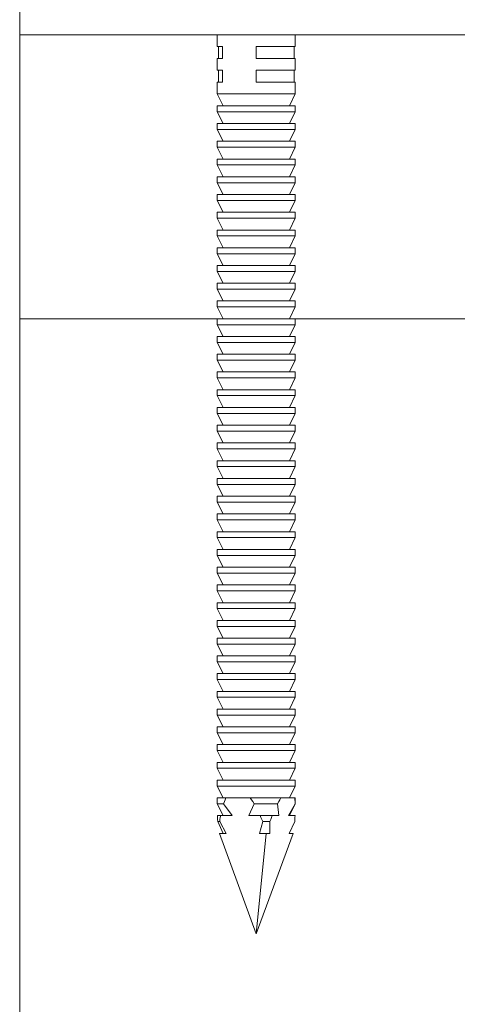
# Model space of a CAD drawing. Units: millimetres. Extents: x 21 to 894, y 66 to 822.
# Drawn here: x 34 to 52, y 528 to 570 of the extents above; entities that cross this region are included whole.
import ezdxf

# ---------------------------------------------------------------- set-up
doc = ezdxf.new("R2010")
doc.units = ezdxf.units.MM
doc.header["$MEASUREMENT"] = 0
doc.layers.add('Layer 1', color=7, linetype='Continuous')

# ---------------------------------------------------------------- blocks, each defined once
blk = doc.blocks.new('block 6')
at = {"layer": 'Layer 1', "color": 40, "lineweight": 13}
for points in [[(33.844, 573.953), (33.844, 568.952)], [(33.844, 556.953), (33.844, 558.83), (33.844, 560.661), (33.844, 562.401), (33.844, 564.006), (33.844, 565.438), (33.844, 566.661), (33.844, 567.645), (33.844, 568.365), (33.844, 568.805), (33.844, 568.952)], [(83.844, 568.952), (33.844, 568.952)], [(33.844, 556.953), (42.194, 556.953)], [(33.844, 556.953), (33.844, 488.952)], [(45.494, 556.953), (52.844, 556.953)]]:
    blk.add_lwpolyline(points, dxfattribs=at)
at = {"layer": 'Layer 1', "color": 40, "lineweight": 5}
for points in [[(42.194, 568.952), (42.194, 568.452)], [(45.494, 568.452), (45.494, 568.952)], [(42.194, 568.452), (42.25, 568.452), (42.415, 568.452)], [(42.244, 568.452), (42.244, 567.952)], [(42.415, 567.952), (42.415, 568.452)], [(43.844, 567.952), (43.844, 568.452)], [(45.494, 568.452), (45.437, 568.452), (45.273, 568.452), (45.011, 568.452), (44.669, 568.452), (44.271, 568.452), (43.844, 568.452)], [(45.444, 567.952), (45.444, 568.452)], [(42.194, 567.952), (42.25, 567.952), (42.415, 567.952)], [(42.194, 567.952), (42.194, 567.452)], [(45.494, 567.952), (45.437, 567.952), (45.273, 567.952), (45.011, 567.952), (44.669, 567.952), (44.271, 567.952), (43.844, 567.952)], [(45.494, 567.452), (45.494, 567.952)], [(42.194, 567.452), (42.25, 567.452), (42.415, 567.452)], [(42.244, 567.452), (42.244, 566.952)], [(42.415, 566.952), (42.415, 567.452)], [(43.844, 566.952), (43.844, 567.452)], [(45.494, 567.452), (45.437, 567.452), (45.273, 567.452), (45.011, 567.452), (44.669, 567.452), (44.271, 567.452), (43.844, 567.452)], [(45.444, 566.952), (45.444, 567.452)], [(42.194, 566.952), (42.25, 566.952), (42.415, 566.952)], [(42.194, 566.952), (42.194, 566.452)], [(45.494, 566.952), (45.437, 566.952), (45.273, 566.952), (45.011, 566.952), (44.669, 566.952), (44.271, 566.952), (43.844, 566.952)], [(45.494, 566.452), (45.494, 566.952)], [(42.194, 566.452), (42.25, 566.452), (42.535, 566.452), (43.019, 566.452), (43.628, 566.452), (44.271, 566.452), (44.848, 566.452), (45.273, 566.452), (45.48, 566.452), (45.494, 566.452)], [(42.194, 566.452), (42.444, 565.952)], [(45.244, 565.952), (45.494, 566.452)], [(42.194, 565.952), (42.25, 565.952), (42.535, 565.952), (43.019, 565.952), (43.628, 565.952), (44.271, 565.952), (44.848, 565.952), (45.273, 565.952), (45.48, 565.952), (45.494, 565.952)], [(42.194, 565.952), (42.194, 565.702)], [(42.194, 565.702), (42.25, 565.702), (42.535, 565.702), (43.019, 565.702), (43.628, 565.702), (44.271, 565.702), (44.848, 565.702), (45.273, 565.702), (45.48, 565.702), (45.494, 565.702)], [(42.194, 565.702), (42.444, 565.202)], [(45.244, 565.202), (45.494, 565.702)], [(45.494, 565.702), (45.494, 565.952)], [(42.194, 565.202), (42.25, 565.202), (42.535, 565.202), (43.019, 565.202), (43.628, 565.202), (44.271, 565.202), (44.848, 565.202), (45.273, 565.202), (45.48, 565.202), (45.494, 565.202)], [(42.194, 565.202), (42.194, 564.952)], [(45.494, 564.952), (45.494, 565.202)], [(42.194, 564.952), (42.25, 564.952), (42.535, 564.952), (43.019, 564.952), (43.628, 564.952), (44.271, 564.952), (44.848, 564.952), (45.273, 564.952), (45.48, 564.952), (45.494, 564.952)], [(42.194, 564.952), (42.444, 564.453)], [(45.244, 564.453), (45.494, 564.952)], [(42.194, 564.453), (42.25, 564.453), (42.535, 564.453), (43.019, 564.453), (43.628, 564.453), (44.271, 564.453), (44.848, 564.453), (45.273, 564.453), (45.48, 564.453), (45.494, 564.453)], [(42.194, 564.453), (42.194, 564.202)], [(45.494, 564.202), (45.494, 564.453)], [(42.194, 564.202), (42.25, 564.202), (42.535, 564.202), (43.019, 564.202), (43.628, 564.202), (44.271, 564.202), (44.848, 564.202), (45.273, 564.202), (45.48, 564.202), (45.494, 564.202)], [(42.194, 564.202), (42.444, 563.703)], [(45.244, 563.703), (45.494, 564.202)], [(42.194, 563.703), (42.25, 563.703), (42.535, 563.703), (43.019, 563.703), (43.628, 563.703), (44.271, 563.703), (44.848, 563.703), (45.273, 563.703), (45.48, 563.703), (45.494, 563.703)], [(42.194, 563.703), (42.194, 563.452)], [(45.494, 563.452), (45.494, 563.703)], [(42.194, 563.452), (42.25, 563.452), (42.535, 563.452), (43.019, 563.452), (43.628, 563.452), (44.271, 563.452), (44.848, 563.452), (45.273, 563.452), (45.48, 563.452), (45.494, 563.452)], [(42.194, 563.452), (42.444, 562.953)], [(45.244, 562.953), (45.494, 563.452)], [(42.194, 562.953), (42.25, 562.953), (42.535, 562.953), (43.019, 562.953), (43.628, 562.953), (44.271, 562.953), (44.848, 562.953), (45.273, 562.953), (45.48, 562.953), (45.494, 562.953)], [(42.194, 562.953), (42.194, 562.702)], [(42.194, 562.702), (42.25, 562.702), (42.535, 562.702), (43.019, 562.702), (43.628, 562.702), (44.271, 562.702), (44.848, 562.702), (45.273, 562.702), (45.48, 562.702), (45.494, 562.702)], [(42.194, 562.702), (42.444, 562.203)], [(45.244, 562.203), (45.494, 562.702)], [(45.494, 562.702), (45.494, 562.953)], [(42.194, 562.203), (42.25, 562.203), (42.535, 562.203), (43.019, 562.203), (43.628, 562.203), (44.271, 562.203), (44.848, 562.203), (45.273, 562.203), (45.48, 562.203), (45.494, 562.203)], [(42.194, 562.203), (42.194, 561.952)], [(42.194, 561.952), (42.25, 561.952), (42.535, 561.952), (43.019, 561.952), (43.628, 561.952), (44.271, 561.952), (44.848, 561.952), (45.273, 561.952), (45.48, 561.952), (45.494, 561.952)], [(42.194, 561.952), (42.444, 561.453)], [(45.244, 561.453), (45.494, 561.952)], [(45.494, 561.952), (45.494, 562.203)], [(42.194, 561.453), (42.25, 561.453), (42.535, 561.453), (43.019, 561.453), (43.628, 561.453), (44.271, 561.453), (44.848, 561.453), (45.273, 561.453), (45.48, 561.453), (45.494, 561.453)], [(42.194, 561.453), (42.194, 561.202)], [(45.494, 561.202), (45.494, 561.453)], [(42.194, 561.202), (42.25, 561.202), (42.535, 561.202), (43.019, 561.202), (43.628, 561.202), (44.271, 561.202), (44.848, 561.202), (45.273, 561.202), (45.48, 561.202), (45.494, 561.202)], [(42.194, 561.202), (42.444, 560.703)], [(45.244, 560.703), (45.494, 561.202)], [(42.194, 560.703), (42.25, 560.703), (42.535, 560.703), (43.019, 560.703), (43.628, 560.703), (44.271, 560.703), (44.848, 560.703), (45.273, 560.703), (45.48, 560.703), (45.494, 560.703)], [(42.194, 560.703), (42.194, 560.452)], [(45.494, 560.452), (45.494, 560.703)], [(42.194, 560.452), (42.25, 560.452), (42.535, 560.452), (43.019, 560.452), (43.628, 560.452), (44.271, 560.452), (44.848, 560.452), (45.273, 560.452), (45.48, 560.452), (45.494, 560.452)], [(42.194, 560.452), (42.444, 559.953)], [(45.244, 559.953), (45.494, 560.452)], [(42.194, 559.953), (42.25, 559.953), (42.535, 559.953), (43.019, 559.953), (43.628, 559.953), (44.271, 559.953), (44.848, 559.953), (45.273, 559.953), (45.48, 559.953), (45.494, 559.953)], [(42.194, 559.953), (42.194, 559.702)], [(45.494, 559.702), (45.494, 559.953)], [(42.194, 559.702), (42.25, 559.702), (42.535, 559.702), (43.019, 559.702), (43.628, 559.702), (44.271, 559.702), (44.848, 559.702), (45.273, 559.702), (45.48, 559.702), (45.494, 559.702)], [(42.194, 559.702), (42.444, 559.203)], [(45.244, 559.203), (45.494, 559.702)], [(42.194, 559.203), (42.25, 559.203), (42.535, 559.203), (43.019, 559.203), (43.628, 559.203), (44.271, 559.203), (44.848, 559.203), (45.273, 559.203), (45.48, 559.203), (45.494, 559.203)], [(42.194, 559.203), (42.194, 558.952)], [(42.194, 558.952), (42.25, 558.952), (42.535, 558.952), (43.019, 558.952), (43.628, 558.952), (44.271, 558.952), (44.848, 558.952), (45.273, 558.952), (45.48, 558.952), (45.494, 558.952)], [(42.194, 558.952), (42.444, 558.453)], [(45.244, 558.453), (45.494, 558.952)], [(45.494, 558.952), (45.494, 559.203)], [(42.194, 558.453), (42.25, 558.453), (42.535, 558.453), (43.019, 558.453), (43.628, 558.453), (44.271, 558.453), (44.848, 558.453), (45.273, 558.453), (45.48, 558.453), (45.494, 558.453)], [(42.194, 558.453), (42.194, 558.202)], [(42.194, 558.202), (42.25, 558.202), (42.535, 558.202), (43.019, 558.202), (43.628, 558.202), (44.271, 558.202), (44.848, 558.202), (45.273, 558.202), (45.48, 558.202), (45.494, 558.202)], [(42.194, 558.202), (42.444, 557.703)], [(45.244, 557.703), (45.494, 558.202)], [(45.494, 558.202), (45.494, 558.453)], [(42.194, 557.703), (42.25, 557.703), (42.535, 557.703), (43.019, 557.703), (43.628, 557.703), (44.271, 557.703), (44.848, 557.703), (45.273, 557.703), (45.48, 557.703), (45.494, 557.703)], [(42.194, 557.703), (42.194, 557.452)], [(45.494, 557.452), (45.494, 557.703)], [(42.194, 557.452), (42.25, 557.452), (42.535, 557.452), (43.019, 557.452), (43.628, 557.452), (44.271, 557.452), (44.848, 557.452), (45.273, 557.452), (45.48, 557.452), (45.494, 557.452)], [(42.194, 557.452), (42.444, 556.953)], [(45.244, 556.953), (45.494, 557.452)], [(42.194, 556.953), (42.25, 556.953), (42.535, 556.953), (43.019, 556.953), (43.628, 556.953), (44.271, 556.953), (44.848, 556.953), (45.273, 556.953), (45.48, 556.953), (45.494, 556.953)], [(42.194, 556.953), (42.194, 556.702)], [(45.494, 556.702), (45.494, 556.953)], [(42.194, 556.702), (42.25, 556.702), (42.535, 556.702), (43.019, 556.702), (43.628, 556.702), (44.271, 556.702), (44.848, 556.702), (45.273, 556.702), (45.48, 556.702), (45.494, 556.702)], [(42.194, 556.702), (42.444, 556.203)], [(45.244, 556.203), (45.494, 556.702)], [(42.194, 556.203), (42.25, 556.203), (42.535, 556.203), (43.019, 556.203), (43.628, 556.203), (44.271, 556.203), (44.848, 556.203), (45.273, 556.203), (45.48, 556.203), (45.494, 556.203)], [(42.194, 556.203), (42.194, 555.952)], [(45.494, 555.952), (45.494, 556.203)], [(42.194, 555.952), (42.25, 555.952), (42.535, 555.952), (43.019, 555.952), (43.628, 555.952), (44.271, 555.952), (44.848, 555.952), (45.273, 555.952), (45.48, 555.952), (45.494, 555.952)], [(42.194, 555.952), (42.444, 555.453)], [(45.244, 555.453), (45.494, 555.952)], [(42.194, 555.453), (42.25, 555.453), (42.535, 555.453), (43.019, 555.453), (43.628, 555.453), (44.271, 555.453), (44.848, 555.453), (45.273, 555.453), (45.48, 555.453), (45.494, 555.453)], [(42.194, 555.453), (42.194, 555.202)], [(42.194, 555.202), (42.25, 555.202), (42.535, 555.202), (43.019, 555.202), (43.628, 555.202), (44.271, 555.202), (44.848, 555.202), (45.273, 555.202), (45.48, 555.202), (45.494, 555.202)], [(42.194, 555.202), (42.444, 554.703)], [(45.244, 554.703), (45.494, 555.202)], [(45.494, 555.202), (45.494, 555.453)], [(42.194, 554.703), (42.25, 554.703), (42.535, 554.703), (43.019, 554.703), (43.628, 554.703), (44.271, 554.703), (44.848, 554.703), (45.273, 554.703), (45.48, 554.703), (45.494, 554.703)], [(42.194, 554.703), (42.194, 554.452)], [(42.194, 554.452), (42.25, 554.452), (42.535, 554.452), (43.019, 554.452), (43.628, 554.452), (44.271, 554.452), (44.848, 554.452), (45.273, 554.452), (45.48, 554.452), (45.494, 554.452)], [(42.194, 554.452), (42.444, 553.953)], [(45.244, 553.953), (45.494, 554.452)], [(45.494, 554.452), (45.494, 554.703)], [(42.194, 553.953), (42.25, 553.953), (42.535, 553.953), (43.019, 553.953), (43.628, 553.953), (44.271, 553.953), (44.848, 553.953), (45.273, 553.953), (45.48, 553.953), (45.494, 553.953)], [(42.194, 553.953), (42.194, 553.702)], [(45.494, 553.702), (45.494, 553.953)], [(42.194, 553.702), (42.25, 553.702), (42.535, 553.702), (43.019, 553.702), (43.628, 553.702), (44.271, 553.702), (44.848, 553.702), (45.273, 553.702), (45.48, 553.702), (45.494, 553.702)], [(42.194, 553.702), (42.444, 553.203)], [(45.244, 553.203), (45.494, 553.702)], [(42.194, 553.203), (42.25, 553.203), (42.535, 553.203), (43.019, 553.203), (43.628, 553.203), (44.271, 553.203), (44.848, 553.203), (45.273, 553.203), (45.48, 553.203), (45.494, 553.203)], [(42.194, 553.203), (42.194, 552.952)], [(45.494, 552.952), (45.494, 553.203)], [(42.194, 552.952), (42.25, 552.952), (42.535, 552.952), (43.019, 552.952), (43.628, 552.952), (44.271, 552.952), (44.848, 552.952), (45.273, 552.952), (45.48, 552.952), (45.494, 552.952)], [(42.194, 552.952), (42.444, 552.452)], [(45.244, 552.452), (45.494, 552.952)], [(42.194, 552.452), (42.25, 552.452), (42.535, 552.452), (43.019, 552.452), (43.628, 552.452), (44.271, 552.452), (44.848, 552.452), (45.273, 552.452), (45.48, 552.452), (45.494, 552.452)], [(42.194, 552.452), (42.194, 552.202)], [(45.494, 552.202), (45.494, 552.452)], [(42.194, 552.202), (42.25, 552.202), (42.535, 552.202), (43.019, 552.202), (43.628, 552.202), (44.271, 552.202), (44.848, 552.202), (45.273, 552.202), (45.48, 552.202), (45.494, 552.202)], [(42.194, 552.202), (42.444, 551.702)], [(45.244, 551.702), (45.494, 552.202)], [(42.194, 551.702), (42.25, 551.702), (42.535, 551.702), (43.019, 551.702), (43.628, 551.702), (44.271, 551.702), (44.848, 551.702), (45.273, 551.702), (45.48, 551.702), (45.494, 551.702)], [(42.194, 551.702), (42.194, 551.452)], [(42.194, 551.452), (42.25, 551.452), (42.535, 551.452), (43.019, 551.452), (43.628, 551.452), (44.271, 551.452), (44.848, 551.452), (45.273, 551.452), (45.48, 551.452), (45.494, 551.452)], [(42.194, 551.452), (42.444, 550.952)], [(45.244, 550.952), (45.494, 551.452)], [(45.494, 551.452), (45.494, 551.702)], [(42.194, 550.952), (42.25, 550.952), (42.535, 550.952), (43.019, 550.952), (43.628, 550.952), (44.271, 550.952), (44.848, 550.952), (45.273, 550.952), (45.48, 550.952), (45.494, 550.952)], [(42.194, 550.952), (42.194, 550.702)], [(42.194, 550.702), (42.25, 550.702), (42.535, 550.702), (43.019, 550.702), (43.628, 550.702), (44.271, 550.702), (44.848, 550.702), (45.273, 550.702), (45.48, 550.702), (45.494, 550.702)], [(42.194, 550.702), (42.444, 550.202)], [(45.244, 550.202), (45.494, 550.702)], [(45.494, 550.702), (45.494, 550.952)], [(42.194, 550.202), (42.25, 550.202), (42.535, 550.202), (43.019, 550.202), (43.628, 550.202), (44.271, 550.202), (44.848, 550.202), (45.273, 550.202), (45.48, 550.202), (45.494, 550.202)], [(42.194, 550.202), (42.194, 549.952)], [(45.494, 549.952), (45.494, 550.202)], [(42.194, 549.952), (42.25, 549.952), (42.535, 549.952), (43.019, 549.952), (43.628, 549.952), (44.271, 549.952), (44.848, 549.952), (45.273, 549.952), (45.48, 549.952), (45.494, 549.952)], [(42.194, 549.952), (42.444, 549.452)], [(45.244, 549.452), (45.494, 549.952)], [(42.194, 549.452), (42.25, 549.452), (42.535, 549.452), (43.019, 549.452), (43.628, 549.452), (44.271, 549.452), (44.848, 549.452), (45.273, 549.452), (45.48, 549.452), (45.494, 549.452)], [(42.194, 549.452), (42.194, 549.202)], [(45.494, 549.202), (45.494, 549.452)], [(42.194, 549.202), (42.25, 549.202), (42.535, 549.202), (43.019, 549.202), (43.628, 549.202), (44.271, 549.202), (44.848, 549.202), (45.273, 549.202), (45.48, 549.202), (45.494, 549.202)], [(42.194, 549.202), (42.444, 548.702)], [(45.244, 548.702), (45.494, 549.202)], [(42.194, 548.702), (42.25, 548.702), (42.535, 548.702), (43.019, 548.702), (43.628, 548.702), (44.271, 548.702), (44.848, 548.702), (45.273, 548.702), (45.48, 548.702), (45.494, 548.702)], [(42.194, 548.702), (42.194, 548.452)], [(45.494, 548.452), (45.494, 548.702)], [(42.194, 548.452), (42.25, 548.452), (42.535, 548.452), (43.019, 548.452), (43.628, 548.452), (44.271, 548.452), (44.848, 548.452), (45.273, 548.452), (45.48, 548.452), (45.494, 548.452)], [(42.194, 548.452), (42.444, 547.952)], [(45.244, 547.952), (45.494, 548.452)], [(42.194, 547.952), (42.25, 547.952), (42.535, 547.952), (43.019, 547.952), (43.628, 547.952), (44.271, 547.952), (44.848, 547.952), (45.273, 547.952), (45.48, 547.952), (45.494, 547.952)], [(42.194, 547.952), (42.194, 547.702)], [(42.194, 547.702), (42.25, 547.702), (42.535, 547.702), (43.019, 547.702), (43.628, 547.702), (44.271, 547.702), (44.848, 547.702), (45.273, 547.702), (45.48, 547.702), (45.494, 547.702)], [(42.194, 547.702), (42.444, 547.202)], [(45.244, 547.202), (45.494, 547.702)], [(45.494, 547.702), (45.494, 547.952)], [(42.194, 547.202), (42.25, 547.202), (42.535, 547.202), (43.019, 547.202), (43.628, 547.202), (44.271, 547.202), (44.848, 547.202), (45.273, 547.202), (45.48, 547.202), (45.494, 547.202)], [(42.194, 547.202), (42.194, 546.952)], [(42.194, 546.952), (42.25, 546.952), (42.535, 546.952), (43.019, 546.952), (43.628, 546.952), (44.271, 546.952), (44.848, 546.952), (45.273, 546.952), (45.48, 546.952), (45.494, 546.952)], [(42.194, 546.952), (42.444, 546.452)], [(45.244, 546.452), (45.494, 546.952)], [(45.494, 546.952), (45.494, 547.202)], [(42.194, 546.452), (42.25, 546.452), (42.535, 546.452), (43.019, 546.452), (43.628, 546.452), (44.271, 546.452), (44.848, 546.452), (45.273, 546.452), (45.48, 546.452), (45.494, 546.452)], [(42.194, 546.452), (42.194, 546.202)], [(45.494, 546.202), (45.494, 546.452)], [(42.194, 546.202), (42.25, 546.202), (42.535, 546.202), (43.019, 546.202), (43.628, 546.202), (44.271, 546.202), (44.848, 546.202), (45.273, 546.202), (45.48, 546.202), (45.494, 546.202)], [(42.194, 546.202), (42.444, 545.702)], [(45.244, 545.702), (45.494, 546.202)], [(42.194, 545.702), (42.25, 545.702), (42.535, 545.702), (43.019, 545.702), (43.628, 545.702), (44.271, 545.702), (44.848, 545.702), (45.273, 545.702), (45.48, 545.702), (45.494, 545.702)], [(42.194, 545.702), (42.194, 545.452)], [(45.494, 545.452), (45.494, 545.702)], [(42.194, 545.452), (42.25, 545.452), (42.535, 545.452), (43.019, 545.452), (43.628, 545.452), (44.271, 545.452), (44.848, 545.452), (45.273, 545.452), (45.48, 545.452), (45.494, 545.452)], [(42.194, 545.452), (42.444, 544.952)], [(45.244, 544.952), (45.494, 545.452)], [(42.194, 544.952), (42.25, 544.952), (42.535, 544.952), (43.019, 544.952), (43.628, 544.952), (44.271, 544.952), (44.848, 544.952), (45.273, 544.952), (45.48, 544.952), (45.494, 544.952)], [(42.194, 544.952), (42.194, 544.702)], [(45.494, 544.702), (45.494, 544.952)], [(42.194, 544.702), (42.25, 544.702), (42.535, 544.702), (43.019, 544.702), (43.628, 544.702), (44.271, 544.702), (44.848, 544.702), (45.273, 544.702), (45.48, 544.702), (45.494, 544.702)], [(42.194, 544.702), (42.444, 544.202)], [(45.244, 544.202), (45.494, 544.702)], [(42.194, 544.202), (42.25, 544.202), (42.535, 544.202), (43.019, 544.202), (43.628, 544.202), (44.271, 544.202), (44.848, 544.202), (45.273, 544.202), (45.48, 544.202), (45.494, 544.202)], [(42.194, 544.202), (42.194, 543.952)], [(42.194, 543.952), (42.25, 543.952), (42.535, 543.952), (43.019, 543.952), (43.628, 543.952), (44.271, 543.952), (44.848, 543.952), (45.273, 543.952), (45.48, 543.952), (45.494, 543.952)], [(42.194, 543.952), (42.444, 543.452)], [(45.244, 543.452), (45.494, 543.952)], [(45.494, 543.952), (45.494, 544.202)], [(42.194, 543.452), (42.25, 543.452), (42.535, 543.452), (43.019, 543.452), (43.628, 543.452), (44.271, 543.452), (44.848, 543.452), (45.273, 543.452), (45.48, 543.452), (45.494, 543.452)], [(42.194, 543.452), (42.194, 543.202)], [(42.194, 543.202), (42.25, 543.202), (42.535, 543.202), (43.019, 543.202), (43.628, 543.202), (44.271, 543.202), (44.848, 543.202), (45.273, 543.202), (45.48, 543.202), (45.494, 543.202)], [(42.194, 543.202), (42.444, 542.702)], [(45.244, 542.702), (45.494, 543.202)], [(45.494, 543.202), (45.494, 543.452)], [(42.194, 542.702), (42.25, 542.702), (42.535, 542.702), (43.019, 542.702), (43.628, 542.702), (44.271, 542.702), (44.848, 542.702), (45.273, 542.702), (45.48, 542.702), (45.494, 542.702)], [(42.194, 542.702), (42.194, 542.452)], [(45.494, 542.452), (45.494, 542.702)], [(42.194, 542.452), (42.25, 542.452), (42.535, 542.452), (43.019, 542.452), (43.628, 542.452), (44.271, 542.452), (44.848, 542.452), (45.273, 542.452), (45.48, 542.452), (45.494, 542.452)], [(42.194, 542.452), (42.444, 541.952)], [(45.244, 541.952), (45.494, 542.452)], [(42.194, 541.952), (42.25, 541.952), (42.535, 541.952), (43.019, 541.952), (43.628, 541.952), (44.271, 541.952), (44.848, 541.952), (45.273, 541.952), (45.48, 541.952), (45.494, 541.952)], [(42.194, 541.952), (42.194, 541.702)], [(45.494, 541.702), (45.494, 541.952)], [(42.194, 541.702), (42.25, 541.702), (42.535, 541.702), (43.019, 541.702), (43.628, 541.702), (44.271, 541.702), (44.848, 541.702), (45.273, 541.702), (45.48, 541.702), (45.494, 541.702)], [(42.194, 541.702), (42.444, 541.202)], [(45.244, 541.202), (45.494, 541.702)], [(42.194, 541.202), (42.25, 541.202), (42.535, 541.202), (43.019, 541.202), (43.628, 541.202), (44.271, 541.202), (44.848, 541.202), (45.273, 541.202), (45.48, 541.202), (45.494, 541.202)], [(42.194, 541.202), (42.194, 540.952)], [(45.494, 540.952), (45.494, 541.202)], [(42.194, 540.952), (42.25, 540.952), (42.535, 540.952), (43.019, 540.952), (43.628, 540.952), (44.271, 540.952), (44.848, 540.952), (45.273, 540.952), (45.48, 540.952), (45.494, 540.952)], [(42.194, 540.952), (42.444, 540.452)], [(45.244, 540.452), (45.494, 540.952)], [(42.194, 540.452), (42.25, 540.452), (42.535, 540.452), (43.019, 540.452), (43.628, 540.452), (44.271, 540.452), (44.848, 540.452), (45.273, 540.452), (45.48, 540.452), (45.494, 540.452)], [(42.194, 540.452), (42.194, 540.202)], [(42.194, 540.202), (42.25, 540.202), (42.535, 540.202), (43.019, 540.202), (43.628, 540.202), (44.271, 540.202), (44.848, 540.202), (45.273, 540.202), (45.48, 540.202), (45.494, 540.202)], [(42.194, 540.202), (42.444, 539.702)], [(45.244, 539.702), (45.494, 540.202)], [(45.494, 540.202), (45.494, 540.452)], [(42.194, 539.702), (42.25, 539.702), (42.535, 539.702), (43.019, 539.702), (43.628, 539.702), (44.271, 539.702), (44.848, 539.702), (45.273, 539.702), (45.48, 539.702), (45.494, 539.702)], [(42.194, 539.702), (42.194, 539.452)], [(42.194, 539.452), (42.25, 539.452), (42.535, 539.452), (43.019, 539.452), (43.628, 539.452), (44.271, 539.452), (44.848, 539.452), (45.273, 539.452), (45.48, 539.452), (45.494, 539.452)], [(42.194, 539.452), (42.444, 538.952)], [(45.244, 538.952), (45.494, 539.452)], [(45.494, 539.452), (45.494, 539.702)], [(42.194, 538.952), (42.25, 538.952), (42.535, 538.952), (43.019, 538.952), (43.628, 538.952), (44.271, 538.952), (44.848, 538.952), (45.273, 538.952), (45.48, 538.952), (45.494, 538.952)], [(42.194, 538.952), (42.194, 538.702)], [(45.494, 538.702), (45.494, 538.952)], [(42.194, 538.702), (42.25, 538.702), (42.535, 538.702), (43.019, 538.702), (43.628, 538.702), (44.271, 538.702), (44.848, 538.702), (45.273, 538.702), (45.48, 538.702), (45.494, 538.702)], [(42.194, 538.702), (42.444, 538.202)], [(45.244, 538.202), (45.494, 538.702)], [(42.194, 538.202), (42.25, 538.202), (42.535, 538.202), (43.019, 538.202), (43.628, 538.202), (44.271, 538.202), (44.848, 538.202), (45.273, 538.202), (45.48, 538.202), (45.494, 538.202)], [(42.194, 538.202), (42.194, 537.952)], [(45.494, 537.952), (45.494, 538.202)], [(42.194, 537.952), (42.25, 537.952), (42.535, 537.952), (43.019, 537.952), (43.628, 537.952), (44.271, 537.952), (44.848, 537.952), (45.273, 537.952), (45.48, 537.952), (45.494, 537.952)], [(42.194, 537.952), (42.444, 537.452)], [(45.244, 537.452), (45.494, 537.952)], [(42.194, 537.452), (42.25, 537.452), (42.535, 537.452), (43.019, 537.452), (43.628, 537.452), (44.271, 537.452), (44.848, 537.452), (45.273, 537.452), (45.48, 537.452), (45.494, 537.452)], [(42.194, 537.452), (42.194, 537.202)], [(45.494, 537.202), (45.494, 537.452)], [(42.194, 537.202), (42.25, 537.202), (42.535, 537.202), (43.019, 537.202), (43.628, 537.202), (44.271, 537.202), (44.848, 537.202), (45.273, 537.202), (45.48, 537.202), (45.494, 537.202)], [(42.194, 537.202), (42.444, 536.702)], [(45.244, 536.702), (45.494, 537.202)], [(42.194, 536.702), (42.196, 536.702), (42.214, 536.702), (42.25, 536.702), (42.303, 536.702), (42.374, 536.702), (42.46, 536.702), (42.562, 536.702)], [(42.194, 536.702), (42.194, 536.453)], [(42.194, 536.453), (42.194, 536.453), (42.202, 536.453), (42.221, 536.453), (42.25, 536.453), (42.289, 536.453), (42.338, 536.453), (42.396, 536.453), (42.464, 536.453)], [(42.194, 536.453), (42.444, 535.952)], [(42.464, 536.453), (42.495, 536.542), (42.528, 536.626), (42.562, 536.702)], [(42.822, 535.952), (42.464, 536.453)], [(42.562, 536.702), (43.585, 536.702)], [(43.749, 536.453), (43.526, 535.952)], [(43.585, 536.702), (43.757, 536.702), (43.93, 536.702), (44.102, 536.702), (44.271, 536.702), (44.435, 536.702), (44.593, 536.702), (44.743, 536.702), (44.883, 536.702)], [(43.585, 536.702), (43.64, 536.626), (43.694, 536.542), (43.749, 536.453)], [(43.749, 536.453), (43.881, 536.453), (44.012, 536.453), (44.142, 536.453), (44.271, 536.453), (44.396, 536.453), (44.518, 536.453), (44.636, 536.453), (44.749, 536.453)], [(44.749, 536.453), (44.795, 536.542), (44.839, 536.626), (44.883, 536.702)], [(44.801, 535.952), (44.749, 536.453)], [(44.883, 536.702), (45.473, 536.702)], [(45.491, 536.453), (45.207, 535.952)], [(45.244, 535.952), (45.494, 536.453)], [(45.473, 536.702), (45.491, 536.702), (45.494, 536.702)], [(45.473, 536.702), (45.481, 536.626), (45.487, 536.542), (45.491, 536.453)], [(45.491, 536.453), (45.494, 536.453)], [(45.494, 536.453), (45.494, 536.702)], [(42.202, 535.952), (42.206, 535.872), (42.211, 535.788), (42.216, 535.702)], [(42.202, 535.952), (42.21, 535.952), (42.221, 535.952), (42.234, 535.952), (42.25, 535.952), (42.268, 535.952), (42.29, 535.952), (42.314, 535.952), (42.34, 535.952)], [(42.216, 535.702), (42.45, 535.202)], [(42.216, 535.702), (42.224, 535.702), (42.231, 535.702), (42.24, 535.702), (42.25, 535.702), (42.261, 535.702), (42.272, 535.702), (42.285, 535.702), (42.298, 535.702)], [(42.298, 535.702), (42.311, 535.788), (42.325, 535.872), (42.34, 535.952)], [(42.569, 535.202), (42.298, 535.702)], [(42.34, 535.952), (42.822, 535.952)], [(43.526, 535.952), (44.008, 535.952)], [(44.117, 535.702), (43.98, 535.202)], [(44.008, 535.952), (44.074, 535.952), (44.14, 535.952), (44.206, 535.952), (44.271, 535.952), (44.335, 535.952), (44.398, 535.952), (44.461, 535.952), (44.522, 535.952)], [(44.008, 535.952), (44.044, 535.872), (44.081, 535.788), (44.117, 535.702)], [(44.117, 535.702), (44.155, 535.702), (44.194, 535.702), (44.233, 535.702), (44.271, 535.702), (44.309, 535.702), (44.347, 535.702), (44.384, 535.702), (44.421, 535.702)], [(44.421, 535.702), (44.455, 535.788), (44.489, 535.872), (44.522, 535.952)], [(44.423, 535.202), (44.421, 535.702)], [(44.522, 535.952), (44.801, 535.952)], [(45.207, 535.952), (45.485, 535.952)], [(45.471, 535.702), (45.237, 535.202)], [(45.485, 535.952), (45.481, 535.872), (45.477, 535.788), (45.471, 535.702)], [(43.844, 530.952), (42.288, 535.202)], [(42.288, 535.202), (42.569, 535.202)], [(43.844, 530.952), (45.399, 535.202)], [(43.844, 530.952), (44.26, 535.202)], [(43.98, 535.202), (44.26, 535.202)], [(44.26, 535.202), (44.423, 535.202)], [(45.237, 535.202), (45.399, 535.202)]]:
    blk.add_lwpolyline(points, dxfattribs=at)

msp = doc.modelspace()

# ---------------------------------------------------------------- block references
at = {"layer": 'Layer 1'}
msp.add_blockref('block 6', (0, 0), dxfattribs=at)

doc.saveas('drawing.dxf')
